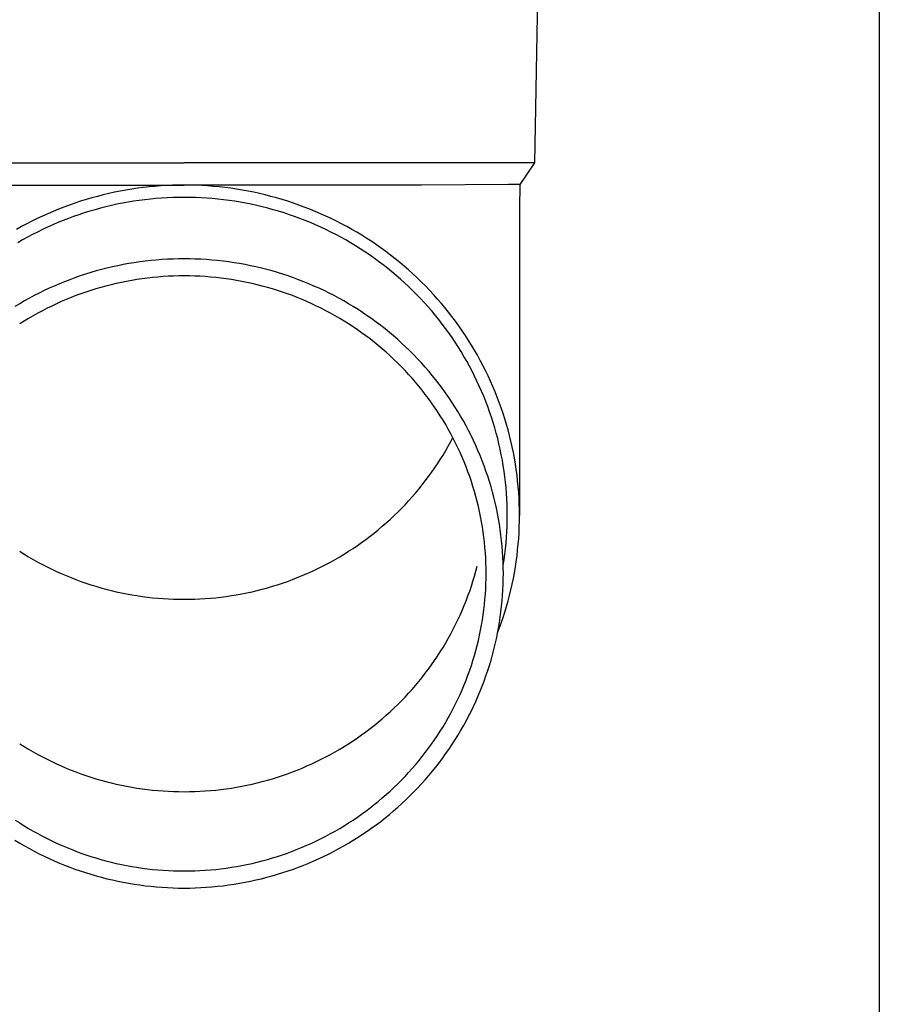
# Model space of a CAD drawing. Units: millimetres. Extents: x 0 to 25230, y 0 to 17820.
# Drawn here: x 5587 to 5664, y 3938 to 4027 of the extents above; entities that cross this region are included whole.
import ezdxf

# ---------------------------------------------------------------- set-up
doc = ezdxf.new("R2010")
doc.units = ezdxf.units.MM
doc.layers.add('YKK_13', color=4, linetype='Continuous', lineweight=30)
doc.layers.add('YKK_A1', color=4, linetype='Continuous', lineweight=30)

msp = doc.modelspace()

# ---------------------------------------------------------------- linework, layer by layer
at = {"layer": 'YKK_13'}
for p, q in [((5633.348, 4033.89), (5632.999, 4013.89)), ((5569.997, 4013.89), (5601.498, 4013.89)), ((5632.999, 4013.89), (5601.498, 4013.89)), ((5632.999, 4013.89), (5631.686, 4011.948)), ((5580.151, 4011.89), (5601.498, 4011.89)), ((5595.229, 4011.24), (5594.715, 4011.127)), ((5595.745, 4011.343), (5595.229, 4011.24)), ((5596.262, 4011.437), (5595.745, 4011.343)), ((5596.781, 4011.523), (5596.262, 4011.437)), ((5597.302, 4011.599), (5596.781, 4011.523)), ((5597.823, 4011.667), (5597.302, 4011.599)), ((5598.346, 4011.726), (5597.823, 4011.667)), ((5598.87, 4011.775), (5598.346, 4011.726)), ((5599.394, 4011.816), (5598.87, 4011.775)), ((5599.92, 4011.848), (5599.394, 4011.816)), ((5600.445, 4011.87), (5599.92, 4011.848)), ((5600.971, 4011.884), (5600.445, 4011.87)), ((5601.498, 4011.888), (5600.971, 4011.884)), ((5622.844, 4011.89), (5601.498, 4011.89)), ((5602.024, 4011.884), (5601.498, 4011.888)), ((5602.55, 4011.87), (5602.024, 4011.884)), ((5603.076, 4011.848), (5602.55, 4011.87)), ((5603.601, 4011.816), (5603.076, 4011.848)), ((5604.125, 4011.775), (5603.601, 4011.816)), ((5604.649, 4011.726), (5604.125, 4011.775)), ((5605.172, 4011.667), (5604.649, 4011.726)), ((5605.694, 4011.599), (5605.172, 4011.667)), ((5606.214, 4011.523), (5605.694, 4011.599)), ((5606.733, 4011.437), (5606.214, 4011.523)), ((5607.251, 4011.343), (5606.733, 4011.437)), ((5607.766, 4011.24), (5607.251, 4011.343)), ((5608.28, 4011.127), (5607.766, 4011.24)), ((5630.658, 4011.948), (5622.844, 4011.89)), ((5631.686, 4011.948), (5630.658, 4011.948)), ((5631.686, 4011.948), (5631.648, 4009.786)), ((5592.181, 4010.435), (5591.682, 4010.271)), ((5592.683, 4010.591), (5592.181, 4010.435)), ((5593.187, 4010.738), (5592.683, 4010.591)), ((5593.694, 4010.877), (5593.187, 4010.738)), ((5594.204, 4011.006), (5593.694, 4010.877)), ((5594.715, 4011.127), (5594.204, 4011.006)), ((5596.453, 4010.354), (5595.955, 4010.263)), ((5596.953, 4010.436), (5596.453, 4010.354)), ((5597.455, 4010.51), (5596.953, 4010.436)), ((5597.957, 4010.575), (5597.455, 4010.51)), ((5598.461, 4010.632), (5597.957, 4010.575)), ((5598.966, 4010.68), (5598.461, 4010.632)), ((5599.471, 4010.719), (5598.966, 4010.68)), ((5599.977, 4010.749), (5599.471, 4010.719)), ((5600.484, 4010.771), (5599.977, 4010.749)), ((5600.991, 4010.784), (5600.484, 4010.771)), ((5601.498, 4010.788), (5600.991, 4010.784)), ((5602.005, 4010.784), (5601.498, 4010.788)), ((5602.511, 4010.771), (5602.005, 4010.784)), ((5603.018, 4010.749), (5602.511, 4010.771)), ((5603.524, 4010.719), (5603.018, 4010.749)), ((5604.03, 4010.68), (5603.524, 4010.719)), ((5604.534, 4010.632), (5604.03, 4010.68)), ((5605.038, 4010.575), (5604.534, 4010.632)), ((5605.541, 4010.51), (5605.038, 4010.575)), ((5606.042, 4010.436), (5605.541, 4010.51)), ((5606.542, 4010.354), (5606.042, 4010.436)), ((5607.041, 4010.263), (5606.542, 4010.354)), ((5608.792, 4011.006), (5608.28, 4011.127)), ((5609.301, 4010.877), (5608.792, 4011.006)), ((5609.808, 4010.738), (5609.301, 4010.877)), ((5610.313, 4010.591), (5609.808, 4010.738)), ((5610.814, 4010.435), (5610.313, 4010.591)), ((5611.314, 4010.271), (5610.814, 4010.435)), ((5589.717, 4009.528), (5589.235, 4009.321)), ((5590.203, 4009.726), (5589.717, 4009.528)), ((5590.693, 4009.916), (5590.203, 4009.726)), ((5591.186, 4010.098), (5590.693, 4009.916)), ((5591.682, 4010.271), (5591.186, 4010.098)), ((5593.004, 4009.539), (5592.521, 4009.389)), ((5593.49, 4009.681), (5593.004, 4009.539)), ((5593.979, 4009.814), (5593.49, 4009.681)), ((5594.47, 4009.939), (5593.979, 4009.814)), ((5594.963, 4010.056), (5594.47, 4009.939)), ((5595.458, 4010.164), (5594.963, 4010.056)), ((5595.955, 4010.263), (5595.458, 4010.164)), ((5607.537, 4010.164), (5607.041, 4010.263)), ((5608.032, 4010.056), (5607.537, 4010.164)), ((5608.525, 4009.939), (5608.032, 4010.056)), ((5609.016, 4009.814), (5608.525, 4009.939)), ((5609.505, 4009.681), (5609.016, 4009.814)), ((5609.991, 4009.539), (5609.505, 4009.681)), ((5610.475, 4009.389), (5609.991, 4009.539)), ((5611.81, 4010.098), (5611.314, 4010.271)), ((5612.302, 4009.916), (5611.81, 4010.098)), ((5612.792, 4009.726), (5612.302, 4009.916)), ((5613.278, 4009.528), (5612.792, 4009.726)), ((5613.761, 4009.321), (5613.278, 4009.528)), ((5631.648, 4009.785), (5631.648, 3982.198)), ((5587.81, 4008.652), (5587.343, 4008.413)), ((5588.281, 4008.883), (5587.81, 4008.652)), ((5588.756, 4009.107), (5588.281, 4008.883)), ((5589.235, 4009.321), (5588.756, 4009.107)), ((5590.615, 4008.706), (5590.147, 4008.516)), ((5591.087, 4008.889), (5590.615, 4008.706)), ((5591.562, 4009.064), (5591.087, 4008.889)), ((5592.04, 4009.231), (5591.562, 4009.064)), ((5592.521, 4009.389), (5592.04, 4009.231)), ((5610.955, 4009.231), (5610.475, 4009.389)), ((5611.433, 4009.064), (5610.955, 4009.231)), ((5611.908, 4008.889), (5611.433, 4009.064)), ((5612.38, 4008.706), (5611.908, 4008.889)), ((5612.848, 4008.516), (5612.38, 4008.706)), ((5614.24, 4009.107), (5613.761, 4009.321)), ((5614.715, 4008.883), (5614.24, 4009.107)), ((5615.185, 4008.652), (5614.715, 4008.883)), ((5615.652, 4008.413), (5615.185, 4008.652)), ((5586.881, 4008.166), (5586.423, 4007.911)), ((5587.343, 4008.413), (5586.881, 4008.166)), ((5588.309, 4007.672), (5587.859, 4007.442)), ((5588.763, 4007.895), (5588.309, 4007.672)), ((5589.221, 4008.11), (5588.763, 4007.895)), ((5589.682, 4008.317), (5589.221, 4008.11)), ((5590.147, 4008.516), (5589.682, 4008.317)), ((5613.313, 4008.317), (5612.848, 4008.516)), ((5613.775, 4008.11), (5613.313, 4008.317)), ((5614.232, 4007.895), (5613.775, 4008.11)), ((5614.686, 4007.672), (5614.232, 4007.895)), ((5615.136, 4007.442), (5614.686, 4007.672)), ((5616.115, 4008.166), (5615.652, 4008.413)), ((5616.573, 4007.911), (5616.115, 4008.166)), ((5617.026, 4007.648), (5616.573, 4007.911)), ((5586.973, 4006.958), (5586.536, 4006.705)), ((5587.414, 4007.204), (5586.973, 4006.958)), ((5587.859, 4007.442), (5587.414, 4007.204)), ((5615.581, 4007.204), (5615.136, 4007.442)), ((5616.023, 4006.958), (5615.581, 4007.204)), ((5616.459, 4006.705), (5616.023, 4006.958)), ((5617.475, 4007.377), (5617.026, 4007.648)), ((5617.918, 4007.098), (5617.475, 4007.377)), ((5618.357, 4006.812), (5617.918, 4007.098)), ((5618.791, 4006.519), (5618.357, 4006.812)), ((5616.892, 4006.444), (5616.459, 4006.705)), ((5617.319, 4006.176), (5616.892, 4006.444)), ((5617.742, 4005.9), (5617.319, 4006.176)), ((5619.219, 4006.218), (5618.791, 4006.519)), ((5619.642, 4005.91), (5619.219, 4006.218)), ((5620.06, 4005.594), (5619.642, 4005.91)), ((5598, 4005.053), (5597.503, 4004.989)), ((5598.498, 4005.109), (5598, 4005.053)), ((5598.996, 4005.156), (5598.498, 4005.109)), ((5599.496, 4005.195), (5598.996, 4005.156)), ((5599.996, 4005.225), (5599.496, 4005.195)), ((5600.496, 4005.247), (5599.996, 4005.225)), ((5600.997, 4005.26), (5600.496, 4005.247)), ((5601.498, 4005.264), (5600.997, 4005.26)), ((5601.999, 4005.26), (5601.498, 4005.264)), ((5602.499, 4005.247), (5601.999, 4005.26)), ((5603, 4005.225), (5602.499, 4005.247)), ((5603.5, 4005.195), (5603, 4005.225)), ((5603.999, 4005.156), (5603.5, 4005.195)), ((5604.498, 4005.109), (5603.999, 4005.156)), ((5604.995, 4005.053), (5604.498, 4005.109)), ((5605.492, 4004.989), (5604.995, 4005.053)), ((5618.16, 4005.618), (5617.742, 4005.9)), ((5618.573, 4005.328), (5618.16, 4005.618)), ((5618.98, 4005.031), (5618.573, 4005.328)), ((5619.383, 4004.728), (5618.98, 4005.031)), ((5620.472, 4005.272), (5620.06, 4005.594)), ((5620.878, 4004.942), (5620.472, 4005.272)), ((5593.587, 4004.169), (5593.107, 4004.028)), ((5594.07, 4004.3), (5593.587, 4004.169)), ((5594.554, 4004.424), (5594.07, 4004.3)), ((5595.042, 4004.539), (5594.554, 4004.424)), ((5595.531, 4004.646), (5595.042, 4004.539)), ((5596.021, 4004.744), (5595.531, 4004.646)), ((5596.514, 4004.834), (5596.021, 4004.744)), ((5597.008, 4004.916), (5596.514, 4004.834)), ((5597.503, 4004.989), (5597.008, 4004.916)), ((5605.987, 4004.916), (5605.492, 4004.989)), ((5606.481, 4004.834), (5605.987, 4004.916)), ((5606.974, 4004.744), (5606.481, 4004.834)), ((5607.465, 4004.646), (5606.974, 4004.744)), ((5607.954, 4004.539), (5607.465, 4004.646)), ((5608.441, 4004.424), (5607.954, 4004.539)), ((5608.926, 4004.3), (5608.441, 4004.424)), ((5609.408, 4004.169), (5608.926, 4004.3)), ((5609.889, 4004.028), (5609.408, 4004.169)), ((5619.779, 4004.417), (5619.383, 4004.728)), ((5620.171, 4004.1), (5619.779, 4004.417)), ((5621.278, 4004.606), (5620.878, 4004.942)), ((5621.672, 4004.262), (5621.278, 4004.606)), ((5622.06, 4003.912), (5621.672, 4004.262)), ((5591.212, 4003.386), (5590.746, 4003.205)), ((5591.682, 4003.559), (5591.212, 4003.386)), ((5592.154, 4003.723), (5591.682, 4003.559)), ((5592.629, 4003.88), (5592.154, 4003.723)), ((5593.107, 4004.028), (5592.629, 4003.88)), ((5596.783, 4003.323), (5596.317, 4003.238)), ((5597.25, 4003.4), (5596.783, 4003.323)), ((5597.719, 4003.469), (5597.25, 4003.4)), ((5598.189, 4003.53), (5597.719, 4003.469)), ((5598.66, 4003.582), (5598.189, 4003.53)), ((5599.131, 4003.627), (5598.66, 4003.582)), ((5599.604, 4003.664), (5599.131, 4003.627)), ((5600.077, 4003.692), (5599.604, 4003.664)), ((5600.55, 4003.713), (5600.077, 4003.692)), ((5601.024, 4003.725), (5600.55, 4003.713)), ((5601.498, 4003.729), (5601.024, 4003.725)), ((5601.971, 4003.725), (5601.498, 4003.729)), ((5602.445, 4003.713), (5601.971, 4003.725)), ((5602.919, 4003.692), (5602.445, 4003.713)), ((5603.392, 4003.664), (5602.919, 4003.692)), ((5603.864, 4003.627), (5603.392, 4003.664)), ((5604.336, 4003.582), (5603.864, 4003.627)), ((5604.806, 4003.53), (5604.336, 4003.582)), ((5605.276, 4003.469), (5604.806, 4003.53)), ((5605.745, 4003.4), (5605.276, 4003.469)), ((5606.212, 4003.323), (5605.745, 4003.4)), ((5606.678, 4003.238), (5606.212, 4003.323)), ((5610.366, 4003.88), (5609.889, 4004.028)), ((5610.841, 4003.723), (5610.366, 4003.88)), ((5611.314, 4003.559), (5610.841, 4003.723)), ((5611.783, 4003.386), (5611.314, 4003.559)), ((5612.249, 4003.205), (5611.783, 4003.386)), ((5620.556, 4003.775), (5620.171, 4004.1)), ((5620.936, 4003.445), (5620.556, 4003.775)), ((5621.31, 4003.108), (5620.936, 4003.445)), ((5622.442, 4003.555), (5622.06, 4003.912)), ((5622.817, 4003.192), (5622.442, 4003.555)), ((5588.916, 4002.402), (5588.468, 4002.182)), ((5589.368, 4002.615), (5588.916, 4002.402)), ((5589.824, 4002.819), (5589.368, 4002.615)), ((5590.284, 4003.016), (5589.824, 4002.819)), ((5590.746, 4003.205), (5590.284, 4003.016)), ((5593.108, 4002.42), (5592.658, 4002.272)), ((5593.56, 4002.56), (5593.108, 4002.42)), ((5594.014, 4002.693), (5593.56, 4002.56)), ((5594.471, 4002.818), (5594.014, 4002.693)), ((5594.929, 4002.935), (5594.471, 4002.818)), ((5595.39, 4003.044), (5594.929, 4002.935)), ((5595.853, 4003.145), (5595.39, 4003.044)), ((5596.317, 4003.238), (5595.853, 4003.145)), ((5607.142, 4003.145), (5606.678, 4003.238)), ((5607.605, 4003.044), (5607.142, 4003.145)), ((5608.066, 4002.935), (5607.605, 4003.044)), ((5608.525, 4002.818), (5608.066, 4002.935)), ((5608.981, 4002.693), (5608.525, 4002.818)), ((5609.436, 4002.56), (5608.981, 4002.693)), ((5609.887, 4002.42), (5609.436, 4002.56)), ((5610.337, 4002.272), (5609.887, 4002.42)), ((5612.712, 4003.016), (5612.249, 4003.205)), ((5613.171, 4002.819), (5612.712, 4003.016)), ((5613.627, 4002.615), (5613.171, 4002.819)), ((5614.079, 4002.402), (5613.627, 4002.615)), ((5614.527, 4002.182), (5614.079, 4002.402)), ((5621.677, 4002.764), (5621.31, 4003.108)), ((5622.039, 4002.414), (5621.677, 4002.764)), ((5622.394, 4002.059), (5622.039, 4002.414)), ((5623.186, 4002.823), (5622.817, 4003.192)), ((5623.548, 4002.447), (5623.186, 4002.823)), ((5623.903, 4002.065), (5623.548, 4002.447)), ((5587.584, 4001.719), (5587.148, 4001.476)), ((5588.024, 4001.954), (5587.584, 4001.719)), ((5588.468, 4002.182), (5588.024, 4001.954)), ((5590.889, 4001.603), (5590.455, 4001.417)), ((5591.327, 4001.782), (5590.889, 4001.603)), ((5591.768, 4001.953), (5591.327, 4001.782)), ((5592.212, 4002.116), (5591.768, 4001.953)), ((5592.658, 4002.272), (5592.212, 4002.116)), ((5610.783, 4002.116), (5610.337, 4002.272)), ((5611.227, 4001.953), (5610.783, 4002.116)), ((5611.668, 4001.782), (5611.227, 4001.953)), ((5612.106, 4001.603), (5611.668, 4001.782)), ((5612.541, 4001.417), (5612.106, 4001.603)), ((5614.971, 4001.954), (5614.527, 4002.182)), ((5615.412, 4001.719), (5614.971, 4001.954)), ((5615.848, 4001.476), (5615.412, 4001.719)), ((5622.743, 4001.697), (5622.394, 4002.059)), ((5623.086, 4001.329), (5622.743, 4001.697)), ((5624.252, 4001.677), (5623.903, 4002.065)), ((5624.594, 4001.283), (5624.252, 4001.677)), ((5586.716, 4001.225), (5586.289, 4000.967)), ((5587.148, 4001.476), (5586.716, 4001.225)), ((5588.751, 4000.599), (5588.335, 4000.376)), ((5589.172, 4000.814), (5588.751, 4000.599)), ((5589.596, 4001.023), (5589.172, 4000.814)), ((5590.024, 4001.224), (5589.596, 4001.023)), ((5590.455, 4001.417), (5590.024, 4001.224)), ((5612.972, 4001.224), (5612.541, 4001.417)), ((5613.399, 4001.023), (5612.972, 4001.224)), ((5613.823, 4000.814), (5613.399, 4001.023)), ((5614.244, 4000.599), (5613.823, 4000.814)), ((5614.66, 4000.376), (5614.244, 4000.599)), ((5616.279, 4001.225), (5615.848, 4001.476)), ((5616.706, 4000.967), (5616.279, 4001.225)), ((5617.129, 4000.702), (5616.706, 4000.967)), ((5617.546, 4000.43), (5617.129, 4000.702)), ((5623.422, 4000.955), (5623.086, 4001.329)), ((5623.751, 4000.576), (5623.422, 4000.955)), ((5624.929, 4000.883), (5624.594, 4001.283)), ((5625.256, 4000.477), (5624.929, 4000.883)), ((5587.514, 3999.91), (5587.11, 3999.666)), ((5587.923, 4000.146), (5587.514, 3999.91)), ((5588.335, 4000.376), (5587.923, 4000.146)), ((5615.073, 4000.146), (5614.66, 4000.376)), ((5615.481, 3999.91), (5615.073, 4000.146)), ((5615.885, 3999.666), (5615.481, 3999.91)), ((5617.959, 4000.15), (5617.546, 4000.43)), ((5618.367, 3999.864), (5617.959, 4000.15)), ((5618.77, 3999.57), (5618.367, 3999.864)), ((5624.074, 4000.191), (5623.751, 4000.576)), ((5624.389, 3999.8), (5624.074, 4000.191)), ((5624.698, 3999.404), (5624.389, 3999.8)), ((5625.576, 4000.066), (5625.256, 4000.477)), ((5625.889, 3999.65), (5625.576, 4000.066)), ((5587.11, 3999.666), (5586.711, 3999.415)), ((5616.285, 3999.415), (5615.885, 3999.666)), ((5616.68, 3999.157), (5616.285, 3999.415)), ((5617.07, 3998.893), (5616.68, 3999.157)), ((5617.456, 3998.622), (5617.07, 3998.893)), ((5619.167, 3999.27), (5618.77, 3999.57)), ((5619.559, 3998.963), (5619.167, 3999.27)), ((5619.946, 3998.649), (5619.559, 3998.963)), ((5625, 3999.003), (5624.698, 3999.404)), ((5625.294, 3998.597), (5625, 3999.003)), ((5626.195, 3999.228), (5625.889, 3999.65)), ((5626.493, 3998.801), (5626.195, 3999.228)), ((5617.837, 3998.344), (5617.456, 3998.622)), ((5618.213, 3998.06), (5617.837, 3998.344)), ((5618.584, 3997.77), (5618.213, 3998.06)), ((5620.327, 3998.328), (5619.946, 3998.649)), ((5620.702, 3998.001), (5620.327, 3998.328)), ((5621.071, 3997.668), (5620.702, 3998.001)), ((5625.581, 3998.186), (5625.294, 3998.597)), ((5625.861, 3997.77), (5625.581, 3998.186)), ((5626.784, 3998.369), (5626.493, 3998.801)), ((5627.066, 3997.932), (5626.784, 3998.369)), ((5618.949, 3997.473), (5618.584, 3997.77)), ((5619.31, 3997.17), (5618.949, 3997.473)), ((5619.665, 3996.861), (5619.31, 3997.17)), ((5621.434, 3997.328), (5621.071, 3997.668)), ((5621.792, 3996.982), (5621.434, 3997.328)), ((5626.133, 3997.349), (5625.861, 3997.77)), ((5626.398, 3996.923), (5626.133, 3997.349)), ((5627.341, 3997.49), (5627.066, 3997.932)), ((5627.608, 3997.043), (5627.341, 3997.49)), ((5620.014, 3996.545), (5619.665, 3996.861)), ((5620.358, 3996.224), (5620.014, 3996.545)), ((5620.696, 3995.897), (5620.358, 3996.224)), ((5622.143, 3996.63), (5621.792, 3996.982)), ((5622.487, 3996.272), (5622.143, 3996.63)), ((5622.826, 3995.909), (5622.487, 3996.272)), ((5626.656, 3996.493), (5626.398, 3996.923)), ((5626.905, 3996.059), (5626.656, 3996.493)), ((5627.867, 3996.592), (5627.608, 3997.043)), ((5628.119, 3996.137), (5627.867, 3996.592)), ((5621.028, 3995.564), (5620.696, 3995.897)), ((5621.354, 3995.225), (5621.028, 3995.564)), ((5623.158, 3995.539), (5622.826, 3995.909)), ((5623.483, 3995.164), (5623.158, 3995.539)), ((5627.147, 3995.62), (5626.905, 3996.059)), ((5627.381, 3995.178), (5627.147, 3995.62)), ((5628.361, 3995.677), (5628.119, 3996.137)), ((5628.596, 3995.214), (5628.361, 3995.677)), ((5621.674, 3994.881), (5621.354, 3995.225)), ((5621.988, 3994.532), (5621.674, 3994.881)), ((5622.296, 3994.177), (5621.988, 3994.532)), ((5623.802, 3994.783), (5623.483, 3995.164)), ((5624.114, 3994.397), (5623.802, 3994.783)), ((5627.608, 3994.731), (5627.381, 3995.178)), ((5627.826, 3994.281), (5627.608, 3994.731)), ((5628.823, 3994.746), (5628.596, 3995.214)), ((5629.041, 3994.274), (5628.823, 3994.746)), ((5622.597, 3993.817), (5622.296, 3994.177)), ((5622.892, 3993.452), (5622.597, 3993.817)), ((5624.418, 3994.005), (5624.114, 3994.397)), ((5624.716, 3993.608), (5624.418, 3994.005)), ((5625.007, 3993.207), (5624.716, 3993.608)), ((5628.036, 3993.827), (5627.826, 3994.281)), ((5628.238, 3993.369), (5628.036, 3993.827)), ((5629.251, 3993.799), (5629.041, 3994.274)), ((5629.452, 3993.32), (5629.251, 3993.799)), ((5623.181, 3993.081), (5622.892, 3993.452)), ((5623.462, 3992.706), (5623.181, 3993.081)), ((5623.738, 3992.326), (5623.462, 3992.706)), ((5625.291, 3992.8), (5625.007, 3993.207)), ((5625.567, 3992.389), (5625.291, 3992.8)), ((5628.432, 3992.908), (5628.238, 3993.369)), ((5628.618, 3992.444), (5628.432, 3992.908)), ((5629.645, 3992.838), (5629.452, 3993.32)), ((5629.829, 3992.353), (5629.645, 3992.838)), ((5624.006, 3991.942), (5623.738, 3992.326)), ((5624.268, 3991.553), (5624.006, 3991.942)), ((5625.837, 3991.972), (5625.567, 3992.389)), ((5626.098, 3991.552), (5625.837, 3991.972)), ((5628.796, 3991.977), (5628.618, 3992.444)), ((5628.965, 3991.506), (5628.796, 3991.977)), ((5630.005, 3991.864), (5629.829, 3992.353)), ((5630.172, 3991.373), (5630.005, 3991.864)), ((5624.522, 3991.159), (5624.268, 3991.553)), ((5624.77, 3990.761), (5624.522, 3991.159)), ((5626.353, 3991.126), (5626.098, 3991.552)), ((5626.599, 3990.697), (5626.353, 3991.126)), ((5629.126, 3991.033), (5628.965, 3991.506)), ((5629.278, 3990.557), (5629.126, 3991.033)), ((5630.33, 3990.879), (5630.172, 3991.373)), ((5630.48, 3990.382), (5630.33, 3990.879)), ((5625.01, 3990.359), (5624.77, 3990.761)), ((5625.244, 3989.953), (5625.01, 3990.359)), ((5626.838, 3990.263), (5626.599, 3990.697)), ((5627.07, 3989.825), (5626.838, 3990.263)), ((5629.422, 3990.079), (5629.278, 3990.557)), ((5629.558, 3989.598), (5629.422, 3990.079)), ((5630.62, 3989.883), (5630.48, 3990.382)), ((5625.47, 3989.543), (5625.244, 3989.953)), ((5625.688, 3989.129), (5625.47, 3989.543)), ((5625.47, 3988.849), (5625.653, 3989.196)), ((5625.9, 3988.711), (5625.688, 3989.129)), ((5627.293, 3989.384), (5627.07, 3989.825)), ((5627.509, 3988.938), (5627.293, 3989.384)), ((5629.685, 3989.115), (5629.558, 3989.598)), ((5629.803, 3988.63), (5629.685, 3989.115)), ((5630.752, 3989.381), (5630.62, 3989.883)), ((5630.875, 3988.877), (5630.752, 3989.381)), ((5625.01, 3988.033), (5625.244, 3988.439)), ((5625.244, 3988.439), (5625.47, 3988.849)), ((5626.104, 3988.29), (5625.9, 3988.711)), ((5626.3, 3987.865), (5626.104, 3988.29)), ((5627.716, 3988.489), (5627.509, 3988.938)), ((5627.916, 3988.037), (5627.716, 3988.489)), ((5629.913, 3988.142), (5629.803, 3988.63)), ((5630.989, 3988.371), (5630.875, 3988.877)), ((5631.094, 3987.863), (5630.989, 3988.371)), ((5624.522, 3987.233), (5624.77, 3987.631)), ((5624.77, 3987.631), (5625.01, 3988.033)), ((5626.489, 3987.437), (5626.3, 3987.865)), ((5626.671, 3987.006), (5626.489, 3987.437)), ((5628.108, 3987.581), (5627.916, 3988.037)), ((5628.291, 3987.122), (5628.108, 3987.581)), ((5630.014, 3987.654), (5629.913, 3988.142)), ((5630.106, 3987.163), (5630.014, 3987.654)), ((5631.19, 3987.354), (5631.094, 3987.863)), ((5631.276, 3986.843), (5631.19, 3987.354)), ((5623.738, 3986.065), (5624.006, 3986.45)), ((5624.006, 3986.45), (5624.268, 3986.839)), ((5624.268, 3986.839), (5624.522, 3987.233)), ((5626.844, 3986.572), (5626.671, 3987.006)), ((5627.01, 3986.134), (5626.844, 3986.572)), ((5628.467, 3986.659), (5628.291, 3987.122)), ((5628.634, 3986.194), (5628.467, 3986.659)), ((5630.19, 3986.671), (5630.106, 3987.163)), ((5630.265, 3986.177), (5630.19, 3986.671)), ((5631.354, 3986.33), (5631.276, 3986.843)), ((5623.181, 3985.31), (5623.462, 3985.686)), ((5623.462, 3985.686), (5623.738, 3986.065)), ((5627.168, 3985.695), (5627.01, 3986.134)), ((5627.319, 3985.252), (5627.168, 3985.695)), ((5628.793, 3985.726), (5628.634, 3986.194)), ((5628.944, 3985.256), (5628.793, 3985.726)), ((5630.331, 3985.683), (5630.265, 3986.177)), ((5630.388, 3985.187), (5630.331, 3985.683)), ((5631.423, 3985.817), (5631.354, 3986.33)), ((5631.482, 3985.302), (5631.423, 3985.817)), ((5622.597, 3984.575), (5622.892, 3984.94)), ((5622.892, 3984.94), (5623.181, 3985.31)), ((5627.461, 3984.807), (5627.319, 3985.252)), ((5627.596, 3984.359), (5627.461, 3984.807)), ((5629.086, 3984.783), (5628.944, 3985.256)), ((5629.22, 3984.307), (5629.086, 3984.783)), ((5630.437, 3984.69), (5630.388, 3985.187)), ((5630.477, 3984.193), (5630.437, 3984.69)), ((5631.533, 3984.786), (5631.482, 3985.302)), ((5631.574, 3984.269), (5631.533, 3984.786)), ((5621.674, 3983.51), (5621.988, 3983.86)), ((5621.988, 3983.86), (5622.296, 3984.215)), ((5622.296, 3984.215), (5622.597, 3984.575)), ((5627.723, 3983.91), (5627.596, 3984.359)), ((5627.841, 3983.458), (5627.723, 3983.91)), ((5629.345, 3983.829), (5629.22, 3984.307)), ((5629.462, 3983.349), (5629.345, 3983.829)), ((5630.508, 3983.695), (5630.477, 3984.193)), ((5631.606, 3983.752), (5631.574, 3984.269)), ((5621.028, 3982.828), (5621.354, 3983.166)), ((5621.354, 3983.166), (5621.674, 3983.51)), ((5627.952, 3983.004), (5627.841, 3983.458)), ((5628.054, 3982.548), (5627.952, 3983.004)), ((5629.57, 3982.868), (5629.462, 3983.349)), ((5630.53, 3983.196), (5630.508, 3983.695)), ((5630.543, 3982.697), (5630.53, 3983.196)), ((5631.629, 3983.234), (5631.606, 3983.752)), ((5631.643, 3982.716), (5631.629, 3983.234)), ((5620.014, 3981.846), (5620.358, 3982.168)), ((5620.358, 3982.168), (5620.696, 3982.495)), ((5620.696, 3982.495), (5621.028, 3982.828)), ((5628.149, 3982.091), (5628.054, 3982.548)), ((5628.235, 3981.632), (5628.149, 3982.091)), ((5629.67, 3982.384), (5629.57, 3982.868)), ((5629.762, 3981.899), (5629.67, 3982.384)), ((5630.548, 3982.198), (5630.543, 3982.697)), ((5630.543, 3981.699), (5630.548, 3982.198)), ((5631.648, 3982.198), (5631.643, 3982.716)), ((5631.643, 3981.68), (5631.648, 3982.198)), ((5618.949, 3980.919), (5619.31, 3981.222)), ((5619.31, 3981.222), (5619.665, 3981.531)), ((5619.665, 3981.531), (5620.014, 3981.846)), ((5628.313, 3981.172), (5628.235, 3981.632)), ((5628.383, 3980.71), (5628.313, 3981.172)), ((5629.844, 3981.412), (5629.762, 3981.899)), ((5629.918, 3980.924), (5629.844, 3981.412)), ((5630.508, 3980.702), (5630.53, 3981.201)), ((5630.53, 3981.201), (5630.543, 3981.699)), ((5631.606, 3980.644), (5631.629, 3981.162)), ((5631.629, 3981.162), (5631.643, 3981.68)), ((5617.837, 3980.047), (5618.213, 3980.331)), ((5618.213, 3980.331), (5618.584, 3980.622)), ((5618.584, 3980.622), (5618.949, 3980.919)), ((5628.445, 3980.248), (5628.383, 3980.71)), ((5628.499, 3979.784), (5628.445, 3980.248)), ((5629.984, 3980.435), (5629.918, 3980.924)), ((5630.04, 3979.944), (5629.984, 3980.435)), ((5630.477, 3980.204), (5630.508, 3980.702)), ((5631.574, 3980.127), (5631.606, 3980.644)), ((5616.68, 3979.234), (5617.07, 3979.499)), ((5617.07, 3979.499), (5617.456, 3979.77)), ((5617.456, 3979.77), (5617.837, 3980.047)), ((5628.544, 3979.319), (5628.499, 3979.784)), ((5630.088, 3979.453), (5630.04, 3979.944)), ((5630.128, 3978.961), (5630.088, 3979.453)), ((5630.388, 3979.21), (5630.437, 3979.707)), ((5630.437, 3979.707), (5630.477, 3980.204)), ((5631.482, 3979.095), (5631.533, 3979.611)), ((5631.533, 3979.611), (5631.574, 3980.127)), ((5586.711, 3978.977), (5587.11, 3978.726)), ((5587.11, 3978.726), (5587.514, 3978.482)), ((5587.514, 3978.482), (5587.923, 3978.245)), ((5615.073, 3978.245), (5615.481, 3978.482)), ((5615.481, 3978.482), (5615.885, 3978.726)), ((5615.885, 3978.726), (5616.285, 3978.977)), ((5616.285, 3978.977), (5616.68, 3979.234)), ((5628.581, 3978.854), (5628.544, 3979.319)), ((5628.61, 3978.388), (5628.581, 3978.854)), ((5630.158, 3978.469), (5630.128, 3978.961)), ((5630.265, 3978.219), (5630.331, 3978.714)), ((5630.331, 3978.714), (5630.388, 3979.21)), ((5631.354, 3978.066), (5631.423, 3978.58)), ((5631.423, 3978.58), (5631.482, 3979.095)), ((5587.923, 3978.245), (5588.335, 3978.016)), ((5588.335, 3978.016), (5588.751, 3977.793)), ((5588.751, 3977.793), (5589.172, 3977.577)), ((5613.823, 3977.577), (5614.244, 3977.793)), ((5614.244, 3977.793), (5614.66, 3978.016)), ((5614.66, 3978.016), (5615.073, 3978.245)), ((5627.723, 3977.192), (5627.841, 3977.644)), ((5628.631, 3977.922), (5628.61, 3978.388)), ((5628.643, 3977.456), (5628.631, 3977.922)), ((5630.18, 3977.976), (5630.158, 3978.469)), ((5630.193, 3977.482), (5630.18, 3977.976)), ((5630.187, 3977.71), (5630.19, 3977.726)), ((5630.19, 3977.726), (5630.265, 3978.219)), ((5631.276, 3977.554), (5631.354, 3978.066)), ((5589.172, 3977.577), (5589.596, 3977.369)), ((5589.596, 3977.369), (5590.024, 3977.168)), ((5590.024, 3977.168), (5590.455, 3976.975)), ((5590.455, 3976.975), (5590.889, 3976.789)), ((5590.889, 3976.789), (5591.327, 3976.61)), ((5611.668, 3976.61), (5612.106, 3976.789)), ((5612.106, 3976.789), (5612.541, 3976.975)), ((5612.541, 3976.975), (5612.972, 3977.168)), ((5612.972, 3977.168), (5613.399, 3977.369)), ((5613.399, 3977.369), (5613.823, 3977.577)), ((5627.461, 3976.295), (5627.596, 3976.742)), ((5627.596, 3976.742), (5627.723, 3977.192)), ((5628.648, 3976.989), (5628.643, 3977.456)), ((5628.643, 3976.522), (5628.648, 3976.989)), ((5630.198, 3976.989), (5630.193, 3977.482)), ((5630.193, 3976.495), (5630.198, 3976.989)), ((5631.094, 3976.533), (5631.19, 3977.043)), ((5631.19, 3977.043), (5631.276, 3977.554)), ((5591.327, 3976.61), (5591.768, 3976.439)), ((5591.768, 3976.439), (5592.212, 3976.276)), ((5592.212, 3976.276), (5592.658, 3976.12)), ((5592.658, 3976.12), (5593.108, 3975.972)), ((5593.108, 3975.972), (5593.56, 3975.831)), ((5593.56, 3975.831), (5594.014, 3975.699)), ((5608.981, 3975.699), (5609.436, 3975.831)), ((5609.436, 3975.831), (5609.887, 3975.972)), ((5609.887, 3975.972), (5610.337, 3976.12)), ((5610.337, 3976.12), (5610.783, 3976.276)), ((5610.783, 3976.276), (5611.227, 3976.439)), ((5611.227, 3976.439), (5611.668, 3976.61)), ((5627.168, 3975.407), (5627.319, 3975.85)), ((5627.319, 3975.85), (5627.461, 3976.295)), ((5628.61, 3975.589), (5628.631, 3976.056)), ((5628.631, 3976.056), (5628.643, 3976.522)), ((5630.158, 3975.509), (5630.18, 3976.002)), ((5630.18, 3976.002), (5630.193, 3976.495)), ((5630.875, 3975.52), (5630.989, 3976.025)), ((5630.989, 3976.025), (5631.094, 3976.533)), ((5594.014, 3975.699), (5594.471, 3975.574)), ((5594.471, 3975.574), (5594.929, 3975.457)), ((5594.929, 3975.457), (5595.39, 3975.348)), ((5595.39, 3975.348), (5595.853, 3975.247)), ((5595.853, 3975.247), (5596.317, 3975.154)), ((5596.317, 3975.154), (5596.783, 3975.069)), ((5596.783, 3975.069), (5597.25, 3974.992)), ((5597.25, 3974.992), (5597.719, 3974.923)), ((5605.276, 3974.923), (5605.745, 3974.992)), ((5605.745, 3974.992), (5606.212, 3975.069)), ((5606.212, 3975.069), (5606.678, 3975.154)), ((5606.678, 3975.154), (5607.142, 3975.247)), ((5607.142, 3975.247), (5607.605, 3975.348)), ((5607.605, 3975.348), (5608.066, 3975.457)), ((5608.066, 3975.457), (5608.525, 3975.574)), ((5608.525, 3975.574), (5608.981, 3975.699)), ((5626.844, 3974.53), (5627.01, 3974.967)), ((5627.01, 3974.967), (5627.168, 3975.407)), ((5628.544, 3974.658), (5628.581, 3975.124)), ((5628.581, 3975.124), (5628.61, 3975.589)), ((5630.088, 3974.525), (5630.128, 3975.016)), ((5630.128, 3975.016), (5630.158, 3975.509)), ((5630.62, 3974.514), (5630.752, 3975.016)), ((5630.752, 3975.016), (5630.875, 3975.52)), ((5597.719, 3974.923), (5598.189, 3974.862)), ((5598.189, 3974.862), (5598.66, 3974.809)), ((5598.66, 3974.809), (5599.131, 3974.765)), ((5599.131, 3974.765), (5599.604, 3974.728)), ((5599.604, 3974.728), (5600.077, 3974.7)), ((5600.077, 3974.7), (5600.55, 3974.679)), ((5600.55, 3974.679), (5601.024, 3974.667)), ((5601.024, 3974.667), (5601.498, 3974.663)), ((5601.498, 3974.663), (5601.971, 3974.667)), ((5601.971, 3974.667), (5602.445, 3974.679)), ((5602.445, 3974.679), (5602.919, 3974.7)), ((5602.919, 3974.7), (5603.392, 3974.728)), ((5603.392, 3974.728), (5603.864, 3974.765)), ((5603.864, 3974.765), (5604.336, 3974.809)), ((5604.336, 3974.809), (5604.806, 3974.862)), ((5604.806, 3974.862), (5605.276, 3974.923)), ((5626.489, 3973.665), (5626.671, 3974.096)), ((5626.671, 3974.096), (5626.844, 3974.53)), ((5628.445, 3973.73), (5628.499, 3974.194)), ((5628.499, 3974.194), (5628.544, 3974.658)), ((5630.04, 3974.033), (5630.088, 3974.525)), ((5630.48, 3974.015), (5630.62, 3974.514)), ((5626.104, 3972.812), (5626.3, 3973.237)), ((5626.3, 3973.237), (5626.489, 3973.665)), ((5628.313, 3972.806), (5628.383, 3973.267)), ((5628.383, 3973.267), (5628.445, 3973.73)), ((5629.918, 3973.054), (5629.984, 3973.543)), ((5629.984, 3973.543), (5630.04, 3974.033)), ((5630.172, 3973.024), (5630.33, 3973.518)), ((5630.33, 3973.518), (5630.48, 3974.015)), ((5625.688, 3971.973), (5625.9, 3972.391)), ((5625.9, 3972.391), (5626.104, 3972.812)), ((5628.149, 3971.887), (5628.235, 3972.346)), ((5628.235, 3972.346), (5628.313, 3972.806)), ((5629.762, 3972.079), (5629.844, 3972.566)), ((5629.829, 3972.044), (5630.005, 3972.532)), ((5629.844, 3972.566), (5629.918, 3973.054)), ((5630.005, 3972.532), (5630.172, 3973.024)), ((5625.244, 3971.149), (5625.47, 3971.559)), ((5625.47, 3971.559), (5625.688, 3971.973)), ((5627.952, 3970.974), (5628.054, 3971.429)), ((5628.054, 3971.429), (5628.149, 3971.887)), ((5629.57, 3971.11), (5629.67, 3971.594)), ((5629.67, 3971.594), (5629.762, 3972.079)), ((5629.684, 3971.662), (5629.829, 3972.044)), ((5624.77, 3970.341), (5625.01, 3970.743)), ((5625.01, 3970.743), (5625.244, 3971.149)), ((5627.723, 3970.068), (5627.841, 3970.52)), ((5627.841, 3970.52), (5627.952, 3970.974)), ((5629.345, 3970.149), (5629.462, 3970.628)), ((5629.462, 3970.628), (5629.57, 3971.11)), ((5624.268, 3969.549), (5624.522, 3969.943)), ((5624.522, 3969.943), (5624.77, 3970.341)), ((5627.596, 3969.618), (5627.723, 3970.068)), ((5629.086, 3969.195), (5629.22, 3969.671)), ((5629.22, 3969.671), (5629.345, 3970.149)), ((5623.462, 3968.396), (5623.738, 3968.775)), ((5623.738, 3968.775), (5624.006, 3969.16)), ((5624.006, 3969.16), (5624.268, 3969.549)), ((5627.319, 3968.726), (5627.461, 3969.171)), ((5627.461, 3969.171), (5627.596, 3969.618)), ((5628.944, 3968.722), (5629.086, 3969.195)), ((5622.892, 3967.65), (5623.181, 3968.02)), ((5623.181, 3968.02), (5623.462, 3968.396)), ((5627.01, 3967.843), (5627.168, 3968.283)), ((5627.168, 3968.283), (5627.319, 3968.726)), ((5628.634, 3967.783), (5628.793, 3968.251)), ((5628.793, 3968.251), (5628.944, 3968.722)), ((5622.296, 3966.925), (5622.597, 3967.285)), ((5622.597, 3967.285), (5622.892, 3967.65)), ((5626.489, 3966.541), (5626.671, 3966.972)), ((5626.671, 3966.972), (5626.844, 3967.406)), ((5626.844, 3967.406), (5627.01, 3967.843)), ((5628.291, 3966.856), (5628.467, 3967.318)), ((5628.467, 3967.318), (5628.634, 3967.783)), ((5621.354, 3965.876), (5621.674, 3966.22)), ((5621.674, 3966.22), (5621.988, 3966.57)), ((5621.988, 3966.57), (5622.296, 3966.925)), ((5626.104, 3965.688), (5626.3, 3966.113)), ((5626.3, 3966.113), (5626.489, 3966.541)), ((5627.916, 3965.941), (5628.108, 3966.397)), ((5628.108, 3966.397), (5628.291, 3966.856)), ((5620.358, 3964.878), (5620.696, 3965.205)), ((5620.696, 3965.205), (5621.028, 3965.538)), ((5621.028, 3965.538), (5621.354, 3965.876)), ((5625.688, 3964.849), (5625.9, 3965.267)), ((5625.9, 3965.267), (5626.104, 3965.688)), ((5627.509, 3965.039), (5627.716, 3965.488)), ((5627.716, 3965.488), (5627.916, 3965.941)), ((5619.665, 3964.241), (5620.014, 3964.556)), ((5620.014, 3964.556), (5620.358, 3964.878)), ((5625.244, 3964.025), (5625.47, 3964.435)), ((5625.47, 3964.435), (5625.688, 3964.849)), ((5627.07, 3964.152), (5627.293, 3964.594)), ((5627.293, 3964.594), (5627.509, 3965.039)), ((5618.584, 3963.332), (5618.949, 3963.629)), ((5618.949, 3963.629), (5619.31, 3963.932)), ((5619.31, 3963.932), (5619.665, 3964.241)), ((5624.77, 3963.217), (5625.01, 3963.619)), ((5625.01, 3963.619), (5625.244, 3964.025)), ((5626.599, 3963.281), (5626.838, 3963.715)), ((5626.838, 3963.715), (5627.07, 3964.152)), ((5617.456, 3962.48), (5617.837, 3962.757)), ((5617.837, 3962.757), (5618.213, 3963.041)), ((5618.213, 3963.041), (5618.584, 3963.332)), ((5624.268, 3962.425), (5624.522, 3962.819)), ((5624.522, 3962.819), (5624.77, 3963.217)), ((5626.098, 3962.426), (5626.353, 3962.851)), ((5626.353, 3962.851), (5626.599, 3963.281)), ((5586.711, 3961.687), (5587.11, 3961.436)), ((5615.885, 3961.436), (5616.285, 3961.687)), ((5616.285, 3961.687), (5616.68, 3961.944)), ((5616.68, 3961.944), (5617.07, 3962.209)), ((5617.07, 3962.209), (5617.456, 3962.48)), ((5623.738, 3961.651), (5624.006, 3962.036)), ((5624.006, 3962.036), (5624.268, 3962.425)), ((5625.567, 3961.589), (5625.837, 3962.005)), ((5625.837, 3962.005), (5626.098, 3962.426)), ((5587.11, 3961.436), (5587.514, 3961.192)), ((5587.514, 3961.192), (5587.923, 3960.955)), ((5587.923, 3960.955), (5588.335, 3960.726)), ((5614.66, 3960.726), (5615.073, 3960.955)), ((5615.073, 3960.955), (5615.481, 3961.192)), ((5615.481, 3961.192), (5615.885, 3961.436)), ((5622.892, 3960.526), (5623.181, 3960.896)), ((5623.181, 3960.896), (5623.462, 3961.271)), ((5623.462, 3961.271), (5623.738, 3961.651)), ((5625.007, 3960.771), (5625.291, 3961.178)), ((5625.291, 3961.178), (5625.567, 3961.589)), ((5588.335, 3960.726), (5588.751, 3960.503)), ((5588.751, 3960.503), (5589.172, 3960.287)), ((5589.172, 3960.287), (5589.596, 3960.079)), ((5589.596, 3960.079), (5590.024, 3959.878)), ((5612.972, 3959.878), (5613.399, 3960.079)), ((5613.399, 3960.079), (5613.823, 3960.287)), ((5613.823, 3960.287), (5614.244, 3960.503)), ((5614.244, 3960.503), (5614.66, 3960.726)), ((5622.296, 3959.801), (5622.597, 3960.161)), ((5622.597, 3960.161), (5622.892, 3960.526)), ((5624.114, 3959.581), (5624.418, 3959.973)), ((5624.418, 3959.973), (5624.716, 3960.369)), ((5624.716, 3960.369), (5625.007, 3960.771)), ((5590.024, 3959.878), (5590.455, 3959.685)), ((5590.455, 3959.685), (5590.889, 3959.499)), ((5590.889, 3959.499), (5591.327, 3959.32)), ((5591.327, 3959.32), (5591.768, 3959.149)), ((5591.768, 3959.149), (5592.212, 3958.986)), ((5610.783, 3958.986), (5611.227, 3959.149)), ((5611.227, 3959.149), (5611.668, 3959.32)), ((5611.668, 3959.32), (5612.106, 3959.499)), ((5612.106, 3959.499), (5612.541, 3959.685)), ((5612.541, 3959.685), (5612.972, 3959.878)), ((5621.354, 3958.752), (5621.674, 3959.096)), ((5621.674, 3959.096), (5621.988, 3959.446)), ((5621.988, 3959.446), (5622.296, 3959.801)), ((5623.483, 3958.814), (5623.802, 3959.195)), ((5623.802, 3959.195), (5624.114, 3959.581)), ((5592.212, 3958.986), (5592.658, 3958.83)), ((5592.658, 3958.83), (5593.108, 3958.682)), ((5593.108, 3958.682), (5593.56, 3958.541)), ((5593.56, 3958.541), (5594.014, 3958.409)), ((5594.014, 3958.409), (5594.471, 3958.284)), ((5594.471, 3958.284), (5594.929, 3958.167)), ((5594.929, 3958.167), (5595.39, 3958.058)), ((5607.605, 3958.058), (5608.066, 3958.167)), ((5608.066, 3958.167), (5608.525, 3958.284)), ((5608.525, 3958.284), (5608.981, 3958.409)), ((5608.981, 3958.409), (5609.436, 3958.541)), ((5609.436, 3958.541), (5609.887, 3958.682)), ((5609.887, 3958.682), (5610.337, 3958.83)), ((5610.337, 3958.83), (5610.783, 3958.986)), ((5620.696, 3958.081), (5621.028, 3958.414)), ((5621.028, 3958.414), (5621.354, 3958.752)), ((5622.826, 3958.069), (5623.158, 3958.439)), ((5623.158, 3958.439), (5623.483, 3958.814)), ((5595.39, 3958.058), (5595.853, 3957.957)), ((5595.853, 3957.957), (5596.317, 3957.864)), ((5596.317, 3957.864), (5596.783, 3957.779)), ((5596.783, 3957.779), (5597.25, 3957.702)), ((5597.25, 3957.702), (5597.719, 3957.633)), ((5597.719, 3957.633), (5598.189, 3957.572)), ((5598.189, 3957.572), (5598.66, 3957.519)), ((5598.66, 3957.519), (5599.131, 3957.475)), ((5599.131, 3957.475), (5599.604, 3957.438)), ((5599.604, 3957.438), (5600.077, 3957.41)), ((5600.077, 3957.41), (5600.55, 3957.389)), ((5600.55, 3957.389), (5601.024, 3957.377)), ((5601.024, 3957.377), (5601.498, 3957.373)), ((5601.498, 3957.373), (5601.971, 3957.377)), ((5601.971, 3957.377), (5602.445, 3957.389)), ((5602.445, 3957.389), (5602.919, 3957.41)), ((5602.919, 3957.41), (5603.392, 3957.438)), ((5603.392, 3957.438), (5603.864, 3957.475)), ((5603.864, 3957.475), (5604.336, 3957.519)), ((5604.336, 3957.519), (5604.806, 3957.572)), ((5604.806, 3957.572), (5605.276, 3957.633)), ((5605.276, 3957.633), (5605.745, 3957.702)), ((5605.745, 3957.702), (5606.212, 3957.779)), ((5606.212, 3957.779), (5606.678, 3957.864)), ((5606.678, 3957.864), (5607.142, 3957.957)), ((5607.142, 3957.957), (5607.605, 3958.058)), ((5619.665, 3957.117), (5620.014, 3957.432)), ((5620.014, 3957.432), (5620.358, 3957.754)), ((5620.358, 3957.754), (5620.696, 3958.081)), ((5621.792, 3956.995), (5622.143, 3957.347)), ((5622.143, 3957.347), (5622.487, 3957.705)), ((5622.487, 3957.705), (5622.826, 3958.069)), ((5618.584, 3956.208), (5618.949, 3956.505)), ((5618.949, 3956.505), (5619.31, 3956.808)), ((5619.31, 3956.808), (5619.665, 3957.117)), ((5621.071, 3956.31), (5621.434, 3956.65)), ((5621.434, 3956.65), (5621.792, 3956.995)), ((5617.456, 3955.356), (5617.837, 3955.633)), ((5617.837, 3955.633), (5618.213, 3955.917)), ((5618.213, 3955.917), (5618.584, 3956.208)), ((5619.946, 3955.329), (5620.327, 3955.649)), ((5620.327, 3955.649), (5620.702, 3955.976)), ((5620.702, 3955.976), (5621.071, 3956.31)), ((5586.316, 3954.82), (5586.711, 3954.563)), ((5616.285, 3954.563), (5616.68, 3954.82)), ((5616.68, 3954.82), (5617.07, 3955.085)), ((5617.07, 3955.085), (5617.456, 3955.356)), ((5618.77, 3954.407), (5619.167, 3954.708)), ((5619.167, 3954.708), (5619.559, 3955.015)), ((5619.559, 3955.015), (5619.946, 3955.329)), ((5586.711, 3954.563), (5587.11, 3954.312)), ((5587.11, 3954.312), (5587.514, 3954.068)), ((5587.514, 3954.068), (5587.923, 3953.831)), ((5587.923, 3953.831), (5588.335, 3953.602)), ((5614.66, 3953.602), (5615.073, 3953.831)), ((5615.073, 3953.831), (5615.481, 3954.068)), ((5615.481, 3954.068), (5615.885, 3954.312)), ((5615.885, 3954.312), (5616.285, 3954.563)), ((5617.546, 3953.548), (5617.959, 3953.827)), ((5617.959, 3953.827), (5618.367, 3954.114)), ((5618.367, 3954.114), (5618.77, 3954.407)), ((5586.289, 3953.01), (5586.716, 3952.752)), ((5588.335, 3953.602), (5588.751, 3953.379)), ((5588.751, 3953.379), (5589.172, 3953.163)), ((5589.172, 3953.163), (5589.596, 3952.955)), ((5589.596, 3952.955), (5590.024, 3952.754)), ((5612.972, 3952.754), (5613.399, 3952.955)), ((5613.399, 3952.955), (5613.823, 3953.163)), ((5613.823, 3953.163), (5614.244, 3953.379)), ((5614.244, 3953.379), (5614.66, 3953.602)), ((5616.279, 3952.752), (5616.706, 3953.01)), ((5616.706, 3953.01), (5617.129, 3953.275)), ((5617.129, 3953.275), (5617.546, 3953.548)), ((5586.716, 3952.752), (5587.148, 3952.502)), ((5587.148, 3952.502), (5587.584, 3952.259)), ((5587.584, 3952.259), (5588.024, 3952.024)), ((5588.024, 3952.024), (5588.468, 3951.796)), ((5590.024, 3952.754), (5590.455, 3952.561)), ((5590.455, 3952.561), (5590.889, 3952.375)), ((5590.889, 3952.375), (5591.327, 3952.196)), ((5591.327, 3952.196), (5591.768, 3952.025)), ((5591.768, 3952.025), (5592.212, 3951.861)), ((5610.783, 3951.861), (5611.227, 3952.025)), ((5611.227, 3952.025), (5611.668, 3952.196)), ((5611.668, 3952.196), (5612.106, 3952.375)), ((5612.106, 3952.375), (5612.541, 3952.561)), ((5612.541, 3952.561), (5612.972, 3952.754)), ((5614.527, 3951.796), (5614.971, 3952.024)), ((5614.971, 3952.024), (5615.412, 3952.259)), ((5615.412, 3952.259), (5615.848, 3952.502)), ((5615.848, 3952.502), (5616.279, 3952.752)), ((5588.468, 3951.796), (5588.916, 3951.575)), ((5588.916, 3951.575), (5589.368, 3951.363)), ((5589.368, 3951.363), (5589.824, 3951.158)), ((5589.824, 3951.158), (5590.284, 3950.962)), ((5592.212, 3951.861), (5592.658, 3951.706)), ((5592.658, 3951.706), (5593.108, 3951.558)), ((5593.108, 3951.558), (5593.56, 3951.417)), ((5593.56, 3951.417), (5594.014, 3951.285)), ((5594.014, 3951.285), (5594.471, 3951.16)), ((5594.471, 3951.16), (5594.929, 3951.043)), ((5594.929, 3951.043), (5595.39, 3950.934)), ((5607.605, 3950.934), (5608.066, 3951.043)), ((5608.066, 3951.043), (5608.525, 3951.16)), ((5608.525, 3951.16), (5608.981, 3951.285)), ((5608.981, 3951.285), (5609.436, 3951.417)), ((5609.436, 3951.417), (5609.887, 3951.558)), ((5609.887, 3951.558), (5610.337, 3951.706)), ((5610.337, 3951.706), (5610.783, 3951.861)), ((5612.712, 3950.962), (5613.171, 3951.158)), ((5613.171, 3951.158), (5613.627, 3951.363)), ((5613.627, 3951.363), (5614.079, 3951.575)), ((5614.079, 3951.575), (5614.527, 3951.796)), ((5590.284, 3950.962), (5590.746, 3950.773)), ((5590.746, 3950.773), (5591.212, 3950.592)), ((5591.212, 3950.592), (5591.682, 3950.419)), ((5591.682, 3950.419), (5592.154, 3950.254)), ((5592.154, 3950.254), (5592.629, 3950.098)), ((5595.39, 3950.934), (5595.853, 3950.833)), ((5595.853, 3950.833), (5596.317, 3950.74)), ((5596.317, 3950.74), (5596.783, 3950.655)), ((5596.783, 3950.655), (5597.25, 3950.578)), ((5597.25, 3950.578), (5597.719, 3950.509)), ((5597.719, 3950.509), (5598.189, 3950.448)), ((5598.189, 3950.448), (5598.66, 3950.395)), ((5598.66, 3950.395), (5599.131, 3950.351)), ((5599.131, 3950.351), (5599.604, 3950.314)), ((5599.604, 3950.314), (5600.077, 3950.286)), ((5600.077, 3950.286), (5600.55, 3950.265)), ((5600.55, 3950.265), (5601.024, 3950.253)), ((5601.024, 3950.253), (5601.498, 3950.249)), ((5601.498, 3950.249), (5601.971, 3950.253)), ((5601.971, 3950.253), (5602.445, 3950.265)), ((5602.445, 3950.265), (5602.919, 3950.286)), ((5602.919, 3950.286), (5603.392, 3950.314)), ((5603.392, 3950.314), (5603.864, 3950.351)), ((5603.864, 3950.351), (5604.336, 3950.395)), ((5604.336, 3950.395), (5604.806, 3950.448)), ((5604.806, 3950.448), (5605.276, 3950.509)), ((5605.276, 3950.509), (5605.745, 3950.578)), ((5605.745, 3950.578), (5606.212, 3950.655)), ((5606.212, 3950.655), (5606.678, 3950.74)), ((5606.678, 3950.74), (5607.142, 3950.833)), ((5607.142, 3950.833), (5607.605, 3950.934)), ((5610.366, 3950.098), (5610.841, 3950.254)), ((5610.841, 3950.254), (5611.314, 3950.419)), ((5611.314, 3950.419), (5611.783, 3950.592)), ((5611.783, 3950.592), (5612.249, 3950.773)), ((5612.249, 3950.773), (5612.712, 3950.962)), ((5592.629, 3950.098), (5593.107, 3949.949)), ((5593.107, 3949.949), (5593.587, 3949.809)), ((5593.587, 3949.809), (5594.07, 3949.677)), ((5594.07, 3949.677), (5594.554, 3949.554)), ((5594.554, 3949.554), (5595.042, 3949.439)), ((5595.042, 3949.439), (5595.531, 3949.332)), ((5595.531, 3949.332), (5596.021, 3949.233)), ((5606.974, 3949.233), (5607.465, 3949.332)), ((5607.465, 3949.332), (5607.954, 3949.439)), ((5607.954, 3949.439), (5608.441, 3949.554)), ((5608.441, 3949.554), (5608.926, 3949.677)), ((5608.926, 3949.677), (5609.408, 3949.809)), ((5609.408, 3949.809), (5609.889, 3949.949)), ((5609.889, 3949.949), (5610.366, 3950.098)), ((5596.021, 3949.233), (5596.514, 3949.143)), ((5596.514, 3949.143), (5597.008, 3949.062)), ((5597.008, 3949.062), (5597.503, 3948.989)), ((5597.503, 3948.989), (5598, 3948.925)), ((5598, 3948.925), (5598.498, 3948.869)), ((5598.498, 3948.869), (5598.996, 3948.821)), ((5598.996, 3948.821), (5599.496, 3948.783)), ((5599.496, 3948.783), (5599.996, 3948.753)), ((5599.996, 3948.753), (5600.496, 3948.731)), ((5600.496, 3948.731), (5600.997, 3948.718)), ((5600.997, 3948.718), (5601.498, 3948.714)), ((5601.498, 3948.714), (5601.999, 3948.718)), ((5601.999, 3948.718), (5602.499, 3948.731)), ((5602.499, 3948.731), (5603, 3948.753)), ((5603, 3948.753), (5603.5, 3948.783)), ((5603.5, 3948.783), (5603.999, 3948.821)), ((5603.999, 3948.821), (5604.498, 3948.869)), ((5604.498, 3948.869), (5604.995, 3948.925)), ((5604.995, 3948.925), (5605.492, 3948.989)), ((5605.492, 3948.989), (5605.987, 3949.062)), ((5605.987, 3949.062), (5606.481, 3949.143)), ((5606.481, 3949.143), (5606.974, 3949.233))]:
    msp.add_line(p, q, dxfattribs=at)
at = {"layer": 'YKK_A1'}
msp.add_line((5663.998, 6224.809), (5663.998, 3427.817), dxfattribs=at)

doc.saveas('drawing.dxf')
